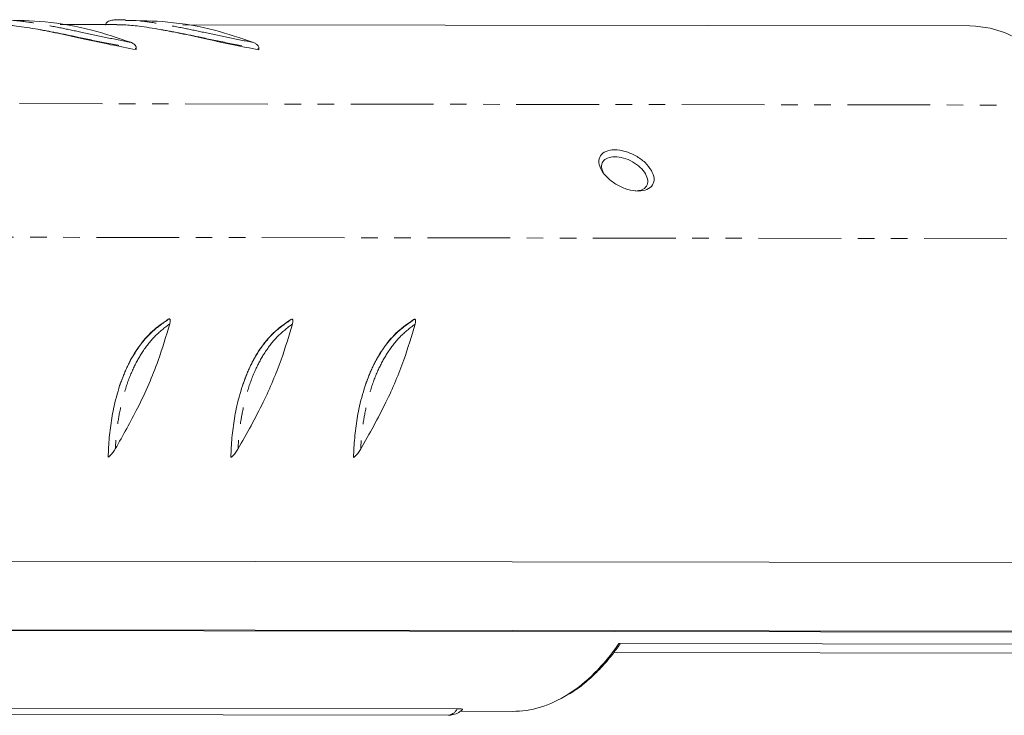
# Model space of a CAD drawing. Units: millimetres. Extents: x 5 to 422, y 12 to 263.
# Drawn here: x 64 to 140, y 164 to 217 of the extents above; entities that cross this region are included whole.
import ezdxf

# ---------------------------------------------------------------- set-up
doc = ezdxf.new("R2010")
doc.units = ezdxf.units.MM
doc.linetypes.add('PHANTOM', pattern=[12.7, 6.35, -1.27, 1.27, -1.27, 1.27, -1.27])

msp = doc.modelspace()

# ---------------------------------------------------------------- linework, layer by layer
at = {"color": 7, "linetype": 'Continuous', "lineweight": 15}
for p, q in [((71.978, 216.899), (71.47, 216.899)), ((72.343, 216.91), (71.978, 216.911)), ((71.661, 216.536), (67.336, 216.542)), ((137.102, 216.442), (76.747, 216.529)), ((73.151, 214.621), (73.163, 214.697)), ((82.562, 214.608), (82.574, 214.684)), ((75.619, 193.943), (75.664, 193.962)), ((85.03, 193.929), (85.075, 193.948)), ((94.441, 193.916), (94.486, 193.935)), ((60.329, 175.399), (154.564, 175.264)), ((57.391, 170.147), (150.364, 170.013)), ((150.252, 169.946), (58.262, 170.078)), ((149.735, 169.027), (110.188, 169.084)), ((109.799, 168.393), (146.721, 168.34)), ((97.78, 164.08), (57.495, 164.137)), ((56.792, 163.632), (97.078, 163.575)), ((98.007, 163.881), (102.015, 163.875))]:
    msp.add_line(p, q, dxfattribs=at)
at = {"color": 208, "linetype": 'PHANTOM', "lineweight": 0}
for p, q in [((51.512, 210.497), (145.748, 210.362)), ((57.399, 200.244), (151.634, 200.108))]:
    msp.add_line(p, q, dxfattribs=at)
at = {"color": 7, "linetype": 'Continuous', "lineweight": 15, "flags": 128}
msp.add_lwpolyline([(145.748, 210.362), (144.877, 211.677), (143.947, 212.848), (142.963, 213.866), (141.935, 214.722), (140.869, 215.412), (139.775, 215.928), (138.659, 216.268), (137.532, 216.429), (137.102, 216.442)], dxfattribs=at)
at = {"color": 208, "linetype": 'PHANTOM', "lineweight": 0}
msp.add_arc((96.988, 164.44), 0.87, 275.89571, 335.49748, dxfattribs=at)
msp.add_ellipse((102.502, 185.772), major_axis=(0.703, 21.894), ratio=0.56734, start_param=3.505616, end_param=3.864044, dxfattribs=at)
at = {"color": 7, "linetype": 'Continuous', "lineweight": 15}
msp.add_ellipse((102.502, 185.772), major_axis=(0.703, 21.894), ratio=0.56734, start_param=3.159001, end_param=3.505616, dxfattribs=at)
at = {"color": 208, "linetype": 'PHANTOM', "lineweight": 0}
for points, knots in [([(72.743, 215.182), (72.1, 215.305), (70.815, 215.552), (68.98, 215.951), (67.235, 216.32), (65.605, 216.629), (64.182, 216.831), (63.174, 216.921), (62.714, 216.915), (62.567, 216.913)], [0, 0, 0, 0, 0.1700823, 0.34017, 0.4890253, 0.6511764, 0.8132999, 0.9403692, 1, 1, 1, 1]), ([(82.154, 215.168), (81.511, 215.292), (80.226, 215.539), (78.391, 215.938), (76.646, 216.306), (75.016, 216.616), (73.593, 216.817), (72.585, 216.908), (72.125, 216.901), (71.978, 216.899)], [0, 0, 0, 0, 0.1700823, 0.34017, 0.4890253, 0.6511764, 0.8132999, 0.9403692, 1, 1, 1, 1]), ([(65.605, 216.18), (66.102, 216.09), (67.119, 215.905), (68.905, 215.532), (70.944, 215.098), (72.415, 214.833), (73.163, 214.697)], [0, 0, 0, 0, 0.211824, 0.433124, 0.711831, 1, 1, 1, 1]), ([(75.016, 216.167), (75.513, 216.076), (76.53, 215.891), (78.316, 215.519), (80.355, 215.085), (81.826, 214.819), (82.574, 214.684)], [0, 0, 0, 0, 0.211824, 0.433124, 0.711831, 1, 1, 1, 1]), ([(75.729, 193.601), (75.334, 193.293), (74.543, 192.678), (73.625, 191.481), (72.874, 190.117), (72.297, 188.594), (71.9, 187.004), (71.656, 185.457), (71.587, 184.484), (71.552, 183.997)], [0, 0, 0, 0, 0.159335, 0.318674, 0.458123, 0.610028, 0.761906, 0.880946, 1, 1, 1, 1]), ([(71.888, 188.856), (72.063, 189.328), (72.42, 190.292), (73.206, 191.663), (74.242, 192.973), (75.185, 193.628), (75.664, 193.962)], [0, 0, 0, 0, 0.211824, 0.433124, 0.711831, 1, 1, 1, 1]), ([(85.14, 193.587), (84.745, 193.28), (83.954, 192.665), (83.036, 191.468), (82.285, 190.104), (81.708, 188.581), (81.311, 186.991), (81.067, 185.443), (80.998, 184.47), (80.963, 183.983)], [0, 0, 0, 0, 0.159335, 0.318674, 0.458123, 0.610028, 0.761906, 0.880946, 1, 1, 1, 1]), ([(81.299, 188.843), (81.474, 189.314), (81.831, 190.278), (82.617, 191.649), (83.654, 192.959), (84.596, 193.615), (85.075, 193.948)], [0, 0, 0, 0, 0.211824, 0.433124, 0.711831, 1, 1, 1, 1]), ([(94.551, 193.574), (94.156, 193.266), (93.365, 192.651), (92.447, 191.454), (91.696, 190.09), (91.119, 188.567), (90.722, 186.977), (90.478, 185.43), (90.409, 184.457), (90.374, 183.97)], [0, 0, 0, 0, 0.159335, 0.318674, 0.458123, 0.610028, 0.761906, 0.880946, 1, 1, 1, 1]), ([(90.71, 188.83), (90.885, 189.301), (91.242, 190.265), (92.028, 191.636), (93.065, 192.946), (94.007, 193.601), (94.486, 193.935)], [0, 0, 0, 0, 0.211824, 0.433124, 0.711831, 1, 1, 1, 1])]:
    msp.add_open_spline(points, degree=3, knots=knots, dxfattribs=at)
at = {"color": 7, "linetype": 'Continuous', "lineweight": 15}
for points, knots in [([(72.743, 215.182), (71.756, 215.516), (69.624, 216.239), (66.326, 216.827), (64.012, 216.861), (62.931, 216.878)], [0, 0, 0, 0, 0.3147524, 0.679952, 1, 1, 1, 1]), ([(71.47, 216.899), (71.352, 216.886), (71.174, 216.867), (70.97, 216.76), (70.865, 216.663), (70.813, 216.572), (70.804, 216.519), (70.801, 216.497)], [0, 0, 0, 0, 0.427378, 0.640453, 0.818931, 0.926141, 1, 1, 1, 1]), ([(82.154, 215.168), (81.167, 215.503), (79.035, 216.226), (75.737, 216.813), (73.423, 216.848), (72.342, 216.864)], [0, 0, 0, 0, 0.314752, 0.679952, 1, 1, 1, 1]), ([(62.25, 216.538), (62.439, 216.539), (62.958, 216.542), (64.06, 216.435), (65.049, 216.272), (65.605, 216.18)], [0, 0, 0, 0, 0.199427, 0.549594, 1, 1, 1, 1]), ([(73.151, 214.621), (72.5, 214.745), (71.18, 214.995), (69.236, 215.426), (67.344, 215.846), (66.19, 216.068), (65.605, 216.18)], [0, 0, 0, 0, 0.251548, 0.509923, 0.751685, 1, 1, 1, 1]), ([(71.661, 216.525), (71.85, 216.526), (72.369, 216.528), (73.471, 216.421), (74.46, 216.259), (75.016, 216.167)], [0, 0, 0, 0, 0.199427, 0.549594, 1, 1, 1, 1]), ([(82.562, 214.608), (81.911, 214.731), (80.591, 214.981), (78.647, 215.413), (76.755, 215.833), (75.601, 216.055), (75.016, 216.167)], [0, 0, 0, 0, 0.251548, 0.509923, 0.751685, 1, 1, 1, 1]), ([(73.163, 214.697), (73.164, 214.728), (73.167, 214.789), (73.126, 214.893), (73.031, 215.019), (72.892, 215.118), (72.782, 215.165), (72.743, 215.182)], [0, 0, 0, 0, 0.1268799, 0.2526682, 0.4568732, 0.8034158, 1, 1, 1, 1]), ([(82.574, 214.684), (82.575, 214.714), (82.578, 214.775), (82.537, 214.879), (82.442, 215.005), (82.303, 215.105), (82.193, 215.151), (82.154, 215.168)], [0, 0, 0, 0, 0.1268799, 0.2526682, 0.4568732, 0.8034158, 1, 1, 1, 1]), ([(112.683, 205.359), (112.773, 205.153), (112.952, 204.739), (112.811, 204.212), (112.379, 203.859), (111.697, 203.735), (110.877, 203.861), (110.041, 204.215), (109.314, 204.744), (108.809, 205.366), (108.603, 205.985), (108.725, 206.506), (109.159, 206.854), (109.838, 206.975), (110.662, 206.851), (111.497, 206.501), (112.241, 205.978), (112.536, 205.566), (112.683, 205.359)], [0, 0, 0, 0, 0.062508, 0.125039, 0.187572, 0.250026, 0.312444, 0.374876, 0.437358, 0.500166, 0.562658, 0.625124, 0.68758, 0.750063, 0.812569, 0.875041, 0.937512, 1, 1, 1, 1]), ([(112.233, 205.09), (112.11, 205.263), (111.863, 205.608), (111.239, 206.046), (110.539, 206.338), (109.849, 206.442), (109.278, 206.341), (108.92, 206.05), (108.803, 205.647), (108.933, 205.339), (108.991, 205.204)], [0, 0, 0, 0, 0.12836, 0.256733, 0.385173, 0.51373, 0.64224, 0.770649, 0.899011, 1, 1, 1, 1]), ([(111.455, 203.777), (111.628, 203.795), (111.999, 203.833), (112.337, 204.132), (112.459, 204.57), (112.309, 204.917), (112.233, 205.09)], [0, 0, 0, 0, 0.225642, 0.483917, 0.742055, 1, 1, 1, 1]), ([(75.729, 193.601), (75.452, 192.664), (74.823, 190.538), (73.419, 187.297), (72.143, 185.042), (71.552, 183.997)], [0, 0, 0, 0, 0.296751, 0.674004, 1, 1, 1, 1]), ([(75.619, 193.943), (75.203, 193.657), (74.359, 193.078), (73.348, 191.884), (72.497, 190.49), (72.093, 189.406), (71.888, 188.856)], [0, 0, 0, 0, 0.251548, 0.5099232, 0.7516852, 1, 1, 1, 1]), ([(75.664, 193.962), (75.68, 193.966), (75.713, 193.974), (75.749, 193.945), (75.772, 193.864), (75.762, 193.739), (75.738, 193.637), (75.729, 193.601)], [0, 0, 0, 0, 0.12688, 0.252668, 0.456873, 0.803416, 1, 1, 1, 1]), ([(85.14, 193.587), (84.871, 192.673), (84.288, 190.699), (82.918, 187.464), (81.638, 185.184), (80.963, 183.983)], [0, 0, 0, 0, 0.289718, 0.62587, 1, 1, 1, 1]), ([(85.03, 193.929), (84.614, 193.644), (83.77, 193.065), (82.759, 191.87), (81.908, 190.477), (81.504, 189.392), (81.299, 188.843)], [0, 0, 0, 0, 0.251548, 0.509923, 0.751685, 1, 1, 1, 1]), ([(85.075, 193.948), (85.091, 193.952), (85.124, 193.961), (85.16, 193.931), (85.183, 193.851), (85.173, 193.725), (85.149, 193.624), (85.14, 193.587)], [0, 0, 0, 0, 0.12688, 0.252668, 0.456873, 0.803416, 1, 1, 1, 1]), ([(94.551, 193.574), (94.282, 192.66), (93.699, 190.686), (92.329, 187.45), (91.049, 185.171), (90.374, 183.97)], [0, 0, 0, 0, 0.289718, 0.62587, 1, 1, 1, 1]), ([(94.441, 193.916), (94.025, 193.63), (93.181, 193.051), (92.17, 191.857), (91.319, 190.463), (90.915, 189.379), (90.71, 188.83)], [0, 0, 0, 0, 0.251548, 0.509923, 0.751685, 1, 1, 1, 1]), ([(94.486, 193.935), (94.502, 193.939), (94.535, 193.947), (94.571, 193.918), (94.594, 193.837), (94.584, 193.712), (94.56, 193.61), (94.551, 193.574)], [0, 0, 0, 0, 0.12688, 0.252668, 0.456873, 0.803416, 1, 1, 1, 1]), ([(71.009, 183.377), (71.017, 183.627), (71.044, 184.378), (71.161, 185.628), (71.414, 187.239), (71.718, 188.274), (71.888, 188.856)], [0, 0, 0, 0, 0.13037, 0.391554, 0.657686, 1, 1, 1, 1]), ([(80.42, 183.364), (80.428, 183.614), (80.455, 184.365), (80.572, 185.614), (80.825, 187.226), (81.129, 188.261), (81.299, 188.843)], [0, 0, 0, 0, 0.13037, 0.391554, 0.657686, 1, 1, 1, 1]), ([(89.831, 183.35), (89.839, 183.6), (89.866, 184.351), (89.983, 185.601), (90.236, 187.212), (90.54, 188.247), (90.71, 188.83)], [0, 0, 0, 0, 0.13037, 0.391554, 0.657686, 1, 1, 1, 1]), ([(71.552, 183.997), (71.486, 183.893), (71.387, 183.738), (71.228, 183.55), (71.126, 183.45), (71.053, 183.395), (71.021, 183.382), (71.009, 183.377)], [0, 0, 0, 0, 0.427378, 0.640454, 0.818931, 0.926141, 1, 1, 1, 1]), ([(80.963, 183.983), (80.897, 183.88), (80.798, 183.724), (80.639, 183.537), (80.537, 183.437), (80.464, 183.382), (80.432, 183.369), (80.42, 183.364)], [0, 0, 0, 0, 0.427378, 0.640453, 0.818931, 0.926141, 1, 1, 1, 1]), ([(90.374, 183.97), (90.308, 183.866), (90.209, 183.711), (90.05, 183.523), (89.948, 183.423), (89.875, 183.368), (89.843, 183.355), (89.831, 183.35)], [0, 0, 0, 0, 0.427378, 0.640453, 0.818931, 0.926141, 1, 1, 1, 1]), ([(106.394, 165.224), (106.57, 165.33), (107.079, 165.639), (107.887, 166.301), (108.814, 167.197), (109.61, 168.111), (110.076, 168.763), (110.267, 169.029)], [0, 0, 0, 0, 0.124218, 0.36078, 0.598043, 0.835778, 1, 1, 1, 1]), ([(110.188, 169.084), (110.204, 169.083), (110.235, 169.082), (110.27, 169.073), (110.29, 169.055), (110.277, 169.038), (110.269, 169.028)], [0, 0, 0, 0, 0.1626, 0.324371, 0.608068, 1, 1, 1, 1]), ([(97.081, 163.587), (97.215, 163.592), (97.499, 163.603), (97.88, 163.761), (98.086, 163.934), (98.177, 164.01)], [0, 0, 0, 0, 0.330657, 0.704835, 1, 1, 1, 1]), ([(97.78, 164.08), (97.863, 164.078), (98.027, 164.075), (98.16, 164.052), (98.211, 164.029), (98.184, 164.015), (98.176, 164.011)], [0, 0, 0, 0, 0.293811, 0.587065, 0.881681, 1, 1, 1, 1])]:
    msp.add_open_spline(points, degree=3, knots=knots, dxfattribs=at)

doc.saveas('drawing.dxf')
